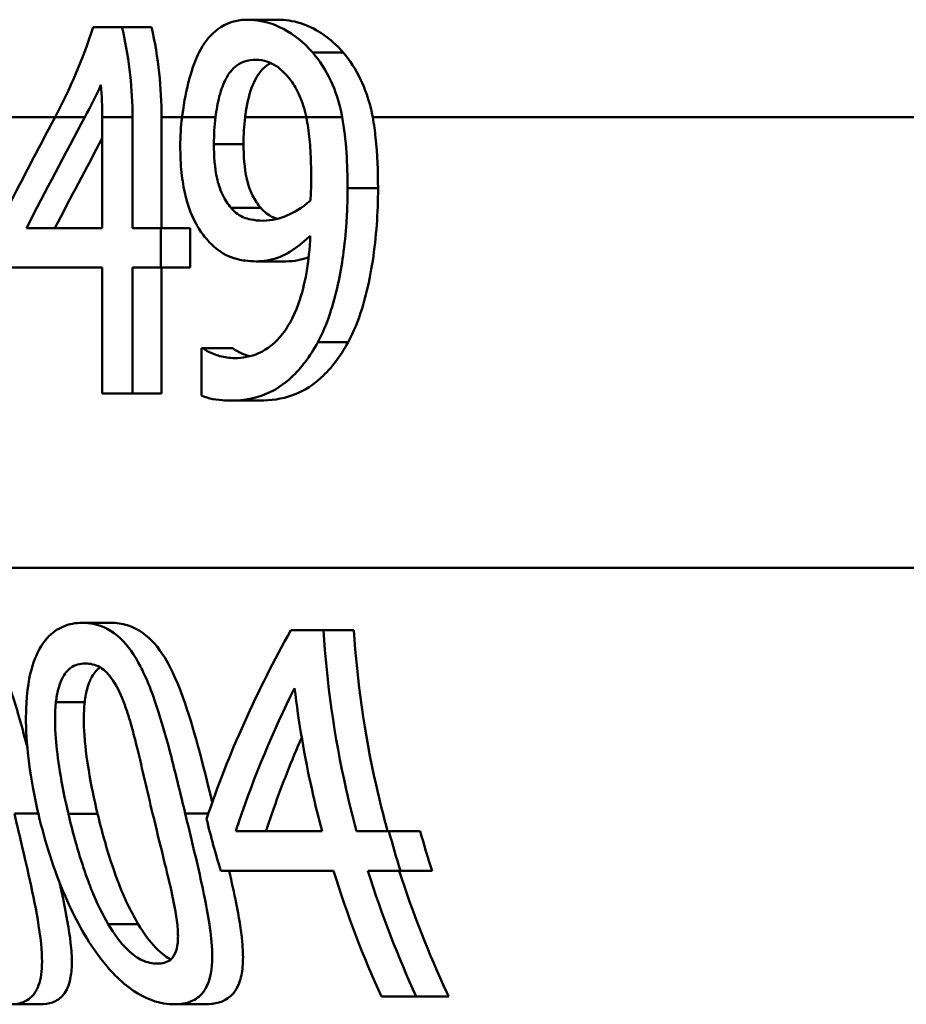
# Paper-space layout 'DF_1' of a CAD drawing. Units: millimetres. Extents: x 0 to 2100, y 0 to 4154.
# Drawn here: x 724 to 731, y 1506 to 1514 of the extents above; entities that cross this region are included whole.
import ezdxf

# ---------------------------------------------------------------- set-up
doc = ezdxf.new("R2010")
doc.units = ezdxf.units.MM
doc.header["$LTSCALE"] = 10
doc.layers.add('Visible Edges(ISO)', color=7, linetype='Continuous', lineweight=50)
doc.layers.add('Visible Tangent Edges(ISO)', color=7, linetype='Continuous', lineweight=50)

psp = doc.layouts.new('DF_1')

# ---------------------------------------------------------------- linework, layer by layer
at = {"layer": 'Visible Edges(ISO)'}
for p, q in [((724.1457, 1514.3264), (724.3817, 1514.3264)), ((724.3817, 1514.3264), (724.6243, 1514.3264)), ((725.409, 1514.3872), (725.6589, 1514.3872)), ((724.2203, 1513.5896), (724.2203, 1512.6806)), ((724.4676, 1512.6806), (724.4676, 1513.5896)), ((724.706, 1513.5896), (724.706, 1512.6806)), ((723.5991, 1512.6806), (724.2203, 1512.6806)), ((724.4676, 1512.6806), (724.7009, 1512.6806)), ((724.7009, 1512.3572), (724.7009, 1512.6806)), ((724.7009, 1512.6806), (724.9407, 1512.6806)), ((724.9407, 1512.6806), (724.9407, 1512.3572)), ((725.4783, 1512.4083), (725.7229, 1512.4083)), ((724.2203, 1512.3572), (723.4115, 1512.3572)), ((724.2203, 1512.3572), (724.2203, 1511.3264)), ((724.4676, 1511.3264), (724.4676, 1512.3572)), ((724.7009, 1512.3572), (724.4676, 1512.3572)), ((724.7009, 1512.3572), (724.9407, 1512.3572)), ((724.706, 1512.3572), (724.706, 1511.3264)), ((725.034, 1511.696), (725.0472, 1511.696)), ((725.034, 1511.696), (725.034, 1511.3094)), ((725.0472, 1511.696), (725.2891, 1511.696)), ((724.4676, 1511.3264), (724.2203, 1511.3264)), ((724.4676, 1511.3264), (724.706, 1511.3264)), ((725.2668, 1511.2681), (725.51, 1511.2681)), ((724.058, 1509.4478), (724.2941, 1509.4478)), ((725.7647, 1509.387), (726.0323, 1509.387)), ((726.0323, 1509.387), (726.2806, 1509.387)), ((725.3132, 1507.7411), (726.021, 1507.7411)), ((726.3027, 1507.7411), (726.5685, 1507.7411)), ((726.5685, 1507.7411), (726.8249, 1507.7411)), ((726.1141, 1507.4178), (725.1904, 1507.4178)), ((726.663, 1507.4178), (726.3965, 1507.4178)), ((726.663, 1507.4178), (726.9216, 1507.4178)), ((726.7917, 1506.387), (726.5063, 1506.387)), ((726.7917, 1506.387), (727.0581, 1506.387)), ((723.4668, 1506.3238), (723.7121, 1506.3238)), ((724.8108, 1506.3238), (725.0644, 1506.3238))]:
    psp.add_line(p, q, dxfattribs=at)
for centre, major_axis, ratio, start_param, end_param in [((764.5242, 1484.912), (0, 54.9587), 0.867925, 1.021833, 1.039008), ((764.5242, 1484.221), (0, 55.401), 0.860996, 1.012065, 1.031303), ((764.5242, 1484.221), (0, 55.1687), 0.860996, 1.01315, 1.02878)]:
    psp.add_ellipse(centre, major_axis=major_axis, ratio=ratio, start_param=start_param, end_param=end_param, dxfattribs=at)
for points in [[(724.1457, 1514.3264), (724.0643, 1514.0679), (723.9531, 1513.8159), (723.8329, 1513.5896)], [(724.6243, 1514.3264), (724.6798, 1514.0781), (724.706, 1513.8234), (724.706, 1513.5896)], [(724.078, 1513.5896), (724.1234, 1513.674), (724.1676, 1513.7619), (724.2095, 1513.8524)], [(724.2095, 1513.8524), (724.2169, 1513.7628), (724.2203, 1513.6748), (724.2203, 1513.5896)], [(724.8737, 1513.5896), (724.8636, 1513.5115), (724.859, 1513.4318), (724.859, 1513.3516)], [(725.1349, 1513.3686), (725.1349, 1513.4425), (725.1386, 1513.5175), (725.1479, 1513.5896)], [(725.3905, 1513.5896), (725.381, 1513.5175), (725.3774, 1513.4425), (725.3774, 1513.3686)], [(726.2295, 1513.0063), (726.2295, 1513.1986), (726.2191, 1513.4051), (726.186, 1513.5896)], [(725.9103, 1512.4416), (725.858, 1512.4218), (725.7963, 1512.4083), (725.7229, 1512.4083)], [(725.7647, 1509.387), (725.4919, 1508.9), (725.2526, 1508.3758), (725.0741, 1507.8408)], [(725.0741, 1507.8408), (725.1094, 1507.6984), (725.1483, 1507.5571), (725.1904, 1507.4178)], [(726.663, 1507.4178), (726.6295, 1507.5245), (726.5979, 1507.6324), (726.5685, 1507.7411)], [(726.8249, 1507.7411), (726.855, 1507.6323), (726.8873, 1507.5244), (726.9216, 1507.4178)], [(726.1141, 1507.4178), (726.226, 1507.0562), (726.3603, 1506.7085), (726.5063, 1506.387)], [(726.7917, 1506.387), (726.6447, 1506.7082), (726.5093, 1507.056), (726.3965, 1507.4178)]]:
    psp.add_open_spline(points, degree=3, dxfattribs=at)
for points, knots in [([(724.4676, 1513.5896), (724.4676, 1513.8119), (724.4428, 1514.054), (724.3874, 1514.3022), (724.3846, 1514.3143), (724.3817, 1514.3264)], [1.21610701, 1.21610701, 1.21610701, 1.21610701, 1.28276914, 1.28276914, 1.28619623, 1.28619623, 1.28619623, 1.28619623]), ([(725.409, 1514.3872), (725.2825, 1514.3872), (725.1984, 1514.3351), (725.0945, 1514.2508), (725.0492, 1514.1936), (725.0101, 1514.113), (725.0082, 1514.1091), (725.0064, 1514.1052)], [-0.06887583, -0.06887583, -0.06887583, -0.06887583, -0.03559395, -0.03559395, -0.00170007, -0.00170007, 0, 0, 0, 0]), ([(725.9441, 1514.1174), (725.87, 1514.2034), (725.7881, 1514.2672), (725.6403, 1514.3454), (725.5439, 1514.3845), (725.4175, 1514.3872), (725.4132, 1514.3872), (725.409, 1514.3872)], [-0.1498286, -0.1498286, -0.1498286, -0.1498286, -0.0657344, -0.0657344, -0.0022116, -0.0022116, 0, 0, 0, 0]), ([(725.6589, 1514.3872), (725.7194, 1514.3872), (725.7817, 1514.3783), (725.9234, 1514.333), (725.9848, 1514.2967), (726.085, 1514.2287), (726.1417, 1514.1786), (726.1942, 1514.1174)], [0, 0, 0, 0, 0.0315068, 0.0315068, 0.0707501, 0.0707501, 0.1265415, 0.1265415, 0.1265415, 0.1265415]), ([(725.0064, 1514.1052), (724.9746, 1514.0384), (724.9491, 1513.9627), (724.9121, 1513.8172), (724.8918, 1513.7262), (724.8745, 1513.5958), (724.8741, 1513.5927), (724.8737, 1513.5896)], [-0.09546432, -0.09546432, -0.09546432, -0.09546432, -0.04120109, -0.04120109, -0.0019123, -0.0019123, -0.00096426, -0.00096426, -0.00096426, -0.00096426]), ([(726.186, 1513.5896), (726.1638, 1513.7138), (726.1268, 1513.812), (726.0512, 1513.9736), (726.0009, 1514.0513), (725.9441, 1514.1174)], [-0.05886718, -0.05886718, -0.05886718, -0.05886718, -0.03212329, -0.03212329, 0, 0, 0, 0]), ([(726.1942, 1514.1174), (726.2483, 1514.0541), (726.2964, 1513.9803), (726.3688, 1513.8291), (726.4072, 1513.7323), (726.4327, 1513.603), (726.434, 1513.5963), (726.4352, 1513.5896)], [-0.08946752, -0.08946752, -0.08946752, -0.08946752, -0.04162879, -0.04162879, -0.00291572, -0.00291572, -0.00082757, -0.00082757, -0.00082757, -0.00082757]), ([(725.1479, 1513.5896), (725.1555, 1513.6478), (725.1652, 1513.7047), (725.1946, 1513.8197), (725.2127, 1513.8637), (725.2556, 1513.947), (725.2861, 1513.9852), (725.3687, 1514.0463), (725.4213, 1514.059), (725.4752, 1514.059)], [-0.07587963, -0.07587963, -0.07587963, -0.07587963, -0.06387825, -0.06387825, -0.0498318, -0.0498318, -0.02809229, -0.02809229, 0, 0, 0, 0]), ([(725.6005, 1514.0322), (725.5709, 1514.0173), (725.5435, 1513.9956), (725.4979, 1513.9407), (725.4689, 1513.8978), (725.4195, 1513.7629), (725.404, 1513.6873), (725.3921, 1513.6017), (725.3912, 1513.5957), (725.3905, 1513.5896)], [-0.08329551, -0.08329551, -0.08329551, -0.08329551, -0.05283123, -0.05283123, -0.02728928, -0.02728928, -0.00267476, -0.00267476, -0.00081312, -0.00081312, -0.00081312, -0.00081312]), ([(725.4752, 1514.059), (725.548, 1514.059), (725.5995, 1514.0338), (725.6734, 1513.9943), (725.7217, 1513.9458), (725.764, 1513.8888)], [-0.03826737, -0.03826737, -0.03826737, -0.03826737, -0.02627313, -0.02627313, 0, 0, 0, 0]), ([(725.764, 1513.8888), (725.7919, 1513.8532), (725.8162, 1513.8112), (725.8593, 1513.713), (725.8768, 1513.6565), (725.8902, 1513.5951), (725.8907, 1513.5924), (725.8913, 1513.5896)], [-0.03922065, -0.03922065, -0.03922065, -0.03922065, -0.02148982, -0.02148982, -0.00189684, -0.00189684, -0.00100751, -0.00100751, -0.00100751, -0.00100751]), ([(725.8913, 1513.5896), (725.8974, 1513.5605), (725.9025, 1513.5306), (725.9157, 1513.44), (725.9215, 1513.377), (725.9273, 1513.2799), (725.9288, 1513.2445), (725.9308, 1513.1717), (725.9313, 1513.1339), (725.9313, 1513.0963)], [-0.04986112, -0.04986112, -0.04986112, -0.04986112, -0.04057982, -0.04057982, -0.02187152, -0.02187152, -0.01128984, -0.01128984, 0, 0, 0, 0]), ([(726.4352, 1513.5896), (726.4461, 1513.5288), (726.4535, 1513.4723), (726.4736, 1513.2864), (726.4789, 1513.1441), (726.4789, 1513.0063)], [0.02365841, 0.02365841, 0.02365841, 0.02365841, 0.04627316, 0.04627316, 0.10737462, 0.10737462, 0.10737462, 0.10737462]), ([(724.859, 1513.3516), (724.859, 1513.279), (724.8621, 1513.206), (724.8763, 1513.0701), (724.8866, 1513.0071), (724.9247, 1512.8512), (724.9585, 1512.766), (725.0248, 1512.653), (725.0508, 1512.6173), (725.0786, 1512.5858)], [-0.09074721, -0.09074721, -0.09074721, -0.09074721, -0.0688818, -0.0688818, -0.04910367, -0.04910367, -0.01758517, -0.01758517, 0, 0, 0, 0]), ([(725.2752, 1512.8459), (725.2493, 1512.8766), (725.2256, 1512.9124), (725.1816, 1513.0045), (725.1686, 1513.0514), (725.1411, 1513.1733), (725.1349, 1513.2741), (725.1349, 1513.3686)], [-0.04845893, -0.04845893, -0.04845893, -0.04845893, -0.03927806, -0.03927806, -0.02834908, -0.02834908, 0, 0, 0, 0]), ([(725.3774, 1513.3686), (725.3774, 1513.2734), (725.3837, 1513.1719), (725.4119, 1513.0488), (725.4257, 1513.0001), (725.4709, 1512.909), (725.4937, 1512.8751), (725.5185, 1512.8459)], [0, 0, 0, 0, 0.02854586, 0.02854586, 0.03975192, 0.03975192, 0.04831353, 0.04831353, 0.04831353, 0.04831353]), ([(725.9313, 1513.0963), (725.9313, 1513.0368), (725.9302, 1513.0038), (725.9287, 1512.9618), (725.9275, 1512.9308), (725.926, 1512.9067)], [-0.01281216, -0.01281216, -0.01281216, -0.01281216, -0.00728359, -0.00728359, 0, 0, 0, 0]), ([(725.9862, 1511.747), (726.0235, 1511.8166), (726.0559, 1511.8928), (726.1384, 1512.1349), (726.1713, 1512.3041), (726.2051, 1512.5456), (726.2142, 1512.6355), (726.2234, 1512.7725), (726.2257, 1512.8189), (726.2288, 1512.9124), (726.2295, 1512.9593), (726.2295, 1513.0063)], [-0.1264454, -0.1264454, -0.1264454, -0.1264454, -0.1025246, -0.1025246, -0.0554555, -0.0554555, -0.0280825, -0.0280825, -0.014099, -0.014099, 0, 0, 0, 0]), ([(726.4789, 1513.0063), (726.4789, 1512.8058), (726.4652, 1512.6076), (726.4057, 1512.2193), (726.3693, 1512.0906), (726.3167, 1511.923), (726.279, 1511.8303), (726.234, 1511.747)], [0, 0, 0, 0, 0.0601556, 0.0601556, 0.120269, 0.120269, 0.2087268, 0.2087268, 0.2087268, 0.2087268]), ([(725.926, 1512.9067), (725.8557, 1512.8414), (725.7849, 1512.806), (725.674, 1512.759), (725.6073, 1512.7413), (725.5415, 1512.7413)], [-0.05887626, -0.05887626, -0.05887626, -0.05887626, -0.03422655, -0.03422655, 0, 0, 0, 0]), ([(725.5415, 1512.7413), (725.4583, 1512.7413), (725.4051, 1512.7584), (725.346, 1512.7797), (725.3089, 1512.8062), (725.2752, 1512.8459)], [-0.03169463, -0.03169463, -0.03169463, -0.03169463, -0.02143254, -0.02143254, 0, 0, 0, 0]), ([(725.5185, 1512.8459), (725.549, 1512.8102), (725.5822, 1512.7852), (725.6292, 1512.7652), (725.6419, 1512.7609), (725.6557, 1512.7572)], [0, 0, 0, 0, 0.01926177, 0.01926177, 0.02530453, 0.02530453, 0.02530453, 0.02530453]), ([(725.9242, 1512.6174), (725.9194, 1512.5151), (725.9094, 1512.4127), (725.8769, 1512.226), (725.8558, 1512.1414), (725.7824, 1511.936), (725.7313, 1511.8587), (725.6373, 1511.7377), (725.5713, 1511.6868), (725.4365, 1511.6271), (725.3696, 1511.6157), (725.3038, 1511.6157)], [-0.1250384, -0.1250384, -0.1250384, -0.1250384, -0.1093613, -0.1093613, -0.095305, -0.095305, -0.0725992, -0.0725992, -0.0347232, -0.0347232, 0, 0, 0, 0]), ([(725.4783, 1512.4083), (725.54, 1512.4083), (725.602, 1512.418), (725.6991, 1512.4543), (725.7574, 1512.4808), (725.8661, 1512.5649), (725.8955, 1512.5903), (725.9242, 1512.6174)], [-0.1358016, -0.1358016, -0.1358016, -0.1358016, -0.0611667, -0.0611667, -0.0167835, -0.0167835, 0, 0, 0, 0]), ([(725.0786, 1512.5858), (725.1259, 1512.5332), (725.1767, 1512.4899), (725.2914, 1512.4296), (725.352, 1512.419), (725.42, 1512.41), (725.4491, 1512.4083), (725.4783, 1512.4083)], [-0.05397103, -0.05397103, -0.05397103, -0.05397103, -0.03575275, -0.03575275, -0.01522068, -0.01522068, 0, 0, 0, 0]), ([(725.2668, 1511.2681), (725.3824, 1511.2681), (725.5041, 1511.2886), (725.7312, 1511.4085), (725.818, 1511.4992), (725.9194, 1511.633), (725.9541, 1511.6875), (725.9862, 1511.747)], [-0.1064182, -0.1064182, -0.1064182, -0.1064182, -0.0655974, -0.0655974, -0.0241877, -0.0241877, 0, 0, 0, 0]), ([(726.234, 1511.747), (726.1699, 1511.6289), (726.0962, 1511.532), (725.9206, 1511.3713), (725.8375, 1511.3325), (725.6901, 1511.28), (725.5987, 1511.2681), (725.51, 1511.2681)], [0, 0, 0, 0, 0.0480966, 0.0480966, 0.1021007, 0.1021007, 0.1821581, 0.1821581, 0.1821581, 0.1821581]), ([(725.3038, 1511.6157), (725.2634, 1511.6157), (725.2234, 1511.6212), (725.1494, 1511.6418), (725.1101, 1511.657), (725.0695, 1511.6797), (725.0577, 1511.6872), (725.0472, 1511.696)], [-0.04192745, -0.04192745, -0.04192745, -0.04192745, -0.02279264, -0.02279264, -0.00616848, -0.00616848, 0, 0, 0, 0]), ([(725.2891, 1511.696), (725.3109, 1511.6777), (725.3409, 1511.6631), (725.3908, 1511.6431), (725.4113, 1511.6365), (725.4303, 1511.6315)], [0, 0, 0, 0, 0.01284105, 0.01284105, 0.02279726, 0.02279726, 0.02279726, 0.02279726]), ([(725.034, 1511.3094), (725.0637, 1511.2957), (725.0943, 1511.2864), (725.1596, 1511.2739), (725.1993, 1511.2707), (725.2371, 1511.2685), (725.2519, 1511.2681), (725.2668, 1511.2681)], [-0.03073284, -0.03073284, -0.03073284, -0.03073284, -0.0199816, -0.0199816, -0.00784292, -0.00784292, 0, 0, 0, 0]), ([(722.9668, 1509.4478), (723.0412, 1509.4478), (723.1173, 1509.4261), (723.247, 1509.3244), (723.2988, 1509.2607), (723.3801, 1509.1182), (723.4274, 1509.021), (723.5252, 1508.7312), (723.5658, 1508.5849), (723.6067, 1508.4238)], [0, 0, 0, 0, 0.0460942, 0.0460942, 0.081952, 0.081952, 0.107146, 0.107146, 0.1271656, 0.1271656, 0.1271656, 0.1271656]), ([(724.058, 1509.4478), (724.0033, 1509.4478), (723.9486, 1509.4388), (723.851, 1509.3963), (723.8074, 1509.3658), (723.723, 1509.2708), (723.6858, 1509.2045), (723.6338, 1509.0537), (723.6074, 1508.949), (723.5873, 1508.5953), (723.6034, 1508.3645), (723.6644, 1508.0296), (723.6797, 1507.9568), (723.6967, 1507.8846)], [-0.3983978, -0.3983978, -0.3983978, -0.3983978, -0.3195154, -0.3195154, -0.2498393, -0.2498393, -0.1697309, -0.1697309, -0.1022426, -0.1022426, -0.0222437, -0.0222437, 0, 0, 0, 0]), ([(724.8994, 1507.887), (724.8806, 1507.9649), (724.8617, 1508.0431), (724.8242, 1508.1963), (724.8053, 1508.2721), (724.7538, 1508.4712), (724.7194, 1508.5966), (724.6218, 1508.9033), (724.5707, 1509.0177), (724.4853, 1509.1832), (724.4315, 1509.2602), (724.2993, 1509.3865), (724.2238, 1509.4236), (724.1175, 1509.4451), (724.0876, 1509.4478), (724.058, 1509.4478)], [-0.1633801, -0.1633801, -0.1633801, -0.1633801, -0.152459, -0.152459, -0.1418367, -0.1418367, -0.1242418, -0.1242418, -0.096479, -0.096479, -0.059811, -0.059811, -0.016818, -0.016818, 0, 0, 0, 0]), ([(724.2941, 1509.4478), (724.3808, 1509.4478), (724.4696, 1509.4249), (724.6187, 1509.3171), (724.6775, 1509.2507), (724.7684, 1509.1031), (724.8218, 1509.0019), (724.967, 1508.5983), (725.0404, 1508.3075), (725.1216, 1507.9789)], [0, 0, 0, 0, 0.0489648, 0.0489648, 0.0863244, 0.0863244, 0.1120584, 0.1120584, 0.1475357, 0.1475357, 0.1475357, 0.1475357]), ([(726.3027, 1507.7411), (726.2723, 1507.8544), (726.2441, 1507.9685), (726.1208, 1508.5178), (726.0588, 1508.9605), (726.0323, 1509.387)], [4.0013674, 4.0013674, 4.0013674, 4.0013674, 4.0337711, 4.0337711, 4.1565535, 4.1565535, 4.1565535, 4.1565535]), ([(726.2806, 1509.387), (726.3071, 1508.9723), (726.3676, 1508.5423), (726.4912, 1507.9929), (726.5228, 1507.8664), (726.5573, 1507.7411)], [12.5981091, 12.5981091, 12.5981091, 12.5981091, 12.7174192, 12.7174192, 12.7533424, 12.7533424, 12.7533424, 12.7533424]), ([(723.8404, 1508.7987), (723.8446, 1508.835), (723.8508, 1508.8701), (723.8673, 1508.9332), (723.8771, 1508.9612), (723.9129, 1509.0362), (723.9393, 1509.062), (723.9959, 1509.1049), (724.0392, 1509.1147), (724.0818, 1509.1147)], [-0.04910803, -0.04910803, -0.04910803, -0.04910803, -0.04251344, -0.04251344, -0.03639366, -0.03639366, -0.02415667, -0.02415667, 0, 0, 0, 0]), ([(724.2031, 1509.0826), (724.1785, 1509.0663), (724.1553, 1509.0422), (724.1204, 1508.9799), (724.1086, 1508.9504), (724.0885, 1508.8808), (724.081, 1508.8406), (724.0762, 1508.7987)], [0.0223746, 0.0223746, 0.0223746, 0.0223746, 0.03775303, 0.03775303, 0.04846798, 0.04846798, 0.06055146, 0.06055146, 0.06055146, 0.06055146]), ([(724.0818, 1509.1147), (724.1208, 1509.1147), (724.1613, 1509.1065), (724.2251, 1509.0701), (724.2589, 1509.0448), (724.3346, 1508.9407), (724.3664, 1508.8755), (724.3939, 1508.8035)], [-0.08788672, -0.08788672, -0.08788672, -0.08788672, -0.04918587, -0.04918587, -0.02465939, -0.02465939, 0, 0, 0, 0]), ([(725.3132, 1507.7411), (725.3217, 1507.7672), (725.3303, 1507.7932), (725.4647, 1508.1919), (725.6196, 1508.5596), (725.7955, 1508.9129)], [4.7045439, 4.7045439, 4.7045439, 4.7045439, 4.7143183, 4.7143183, 4.8544454, 4.8544454, 4.8544454, 4.8544454]), ([(725.7955, 1508.9129), (725.8287, 1508.6352), (725.8766, 1508.3545), (725.9638, 1507.9644), (725.9913, 1507.8523), (726.021, 1507.7411)], [12.9167107, 12.9167107, 12.9167107, 12.9167107, 12.9950939, 12.9950939, 13.02689, 13.02689, 13.02689, 13.02689]), ([(723.9423, 1507.8846), (723.8834, 1508.1343), (723.8514, 1508.3494), (723.8314, 1508.5999), (723.8297, 1508.705), (723.8404, 1508.7987)], [-0.07599922, -0.07599922, -0.07599922, -0.07599922, -0.03039211, -0.03039211, 0, 0, 0, 0]), ([(724.0762, 1508.7987), (724.0666, 1508.714), (724.0673, 1508.6202), (724.0752, 1508.507), (724.0818, 1508.4074), (724.1283, 1508.1221), (724.153, 1508.0022), (724.1814, 1507.8846)], [0, 0, 0, 0, 0.02747681, 0.02747681, 0.03438597, 0.03438597, 0.03933566, 0.03933566, 0.03933566, 0.03933566]), ([(724.3939, 1508.8035), (724.4074, 1508.7681), (724.4201, 1508.7312), (724.4443, 1508.6548), (724.456, 1508.6147), (724.4738, 1508.5496), (724.4805, 1508.5245), (724.4933, 1508.4747), (724.4985, 1508.4537), (724.5478, 1508.2505), (724.5898, 1508.0647), (724.6324, 1507.887)], [-0.1056598, -0.1056598, -0.1056598, -0.1056598, -0.0903987, -0.0903987, -0.0744167, -0.0744167, -0.0645393, -0.0645393, -0.0548092, -0.0548092, 0, 0, 0, 0]), ([(725.8538, 1508.5091), (725.7703, 1508.3187), (725.6937, 1508.1253), (725.603, 1507.8674), (725.5817, 1507.8043), (725.5613, 1507.7411)], [13.14206965, 13.14206965, 13.14206965, 13.14206965, 13.21547056, 13.21547056, 13.23917064, 13.23917064, 13.23917064, 13.23917064]), ([(723.4668, 1506.3238), (723.5163, 1506.3238), (723.5639, 1506.3331), (723.6402, 1506.3793), (723.6701, 1506.4128), (723.7123, 1506.5107), (723.7233, 1506.5717), (723.7285, 1506.7184), (723.7224, 1506.8207), (723.6604, 1507.2109), (723.5942, 1507.4836), (723.5332, 1507.7444), (723.5165, 1507.8159), (723.4999, 1507.887)], [-0.226413, -0.226413, -0.226413, -0.226413, -0.1867654, -0.1867654, -0.1516661, -0.1516661, -0.1167469, -0.1167469, -0.0804704, -0.0804704, -0.0219148, -0.0219148, 0, 0, 0, 0]), ([(723.6967, 1507.8846), (723.7511, 1507.6525), (723.8245, 1507.4202), (723.993, 1507.0327), (724.0832, 1506.8667), (724.2439, 1506.6474), (724.3304, 1506.5432), (724.5371, 1506.3877), (724.6323, 1506.3468), (724.7535, 1506.3261), (724.7825, 1506.3238), (724.8108, 1506.3238)], [-0.3360045, -0.3360045, -0.3360045, -0.3360045, -0.2163623, -0.2163623, -0.1195984, -0.1195984, -0.0648025, -0.0648025, -0.0158527, -0.0158527, 0, 0, 0, 0]), ([(724.2693, 1506.9802), (724.1759, 1507.1395), (724.1192, 1507.2915), (724.0443, 1507.501), (723.9914, 1507.6762), (723.9423, 1507.8846)], [-0.093458, -0.093458, -0.093458, -0.093458, -0.06423234, -0.06423234, 0, 0, 0, 0]), ([(724.1814, 1507.8846), (724.2158, 1507.7416), (724.2567, 1507.5958), (724.3168, 1507.4165), (724.3347, 1507.3653), (724.3978, 1507.2001), (724.4521, 1507.0855), (724.5149, 1506.9802)], [0, 0, 0, 0, 0.04413057, 0.04413057, 0.05743298, 0.05743298, 0.0927046, 0.0927046, 0.0927046, 0.0927046]), ([(724.6324, 1507.887), (724.694, 1507.6296), (724.7454, 1507.4299), (724.8034, 1507.177), (724.8255, 1507.0669), (724.8351, 1506.9729)], [-0.06897682, -0.06897682, -0.06897682, -0.06897682, -0.03044307, -0.03044307, 0, 0, 0, 0]), ([(724.8108, 1506.3238), (724.8594, 1506.3238), (724.9068, 1506.3307), (724.9859, 1506.364), (725.0191, 1506.3878), (725.0762, 1506.4617), (725.0972, 1506.5125), (725.1244, 1506.6599), (725.1219, 1506.7523), (725.102, 1506.984), (725.0683, 1507.1556), (724.9931, 1507.5017), (724.9448, 1507.6985), (724.8994, 1507.887)], [-0.1948162, -0.1948162, -0.1948162, -0.1948162, -0.1735508, -0.1735508, -0.1551034, -0.1551034, -0.1346389, -0.1346389, -0.1079329, -0.1079329, -0.0581801, -0.0581801, 0, 0, 0, 0]), ([(725.2585, 1507.4178), (725.2806, 1507.3234), (725.3003, 1507.2347), (725.3382, 1507.0453), (725.3571, 1506.9358), (725.372, 1506.7769), (725.3744, 1506.7212), (725.3701, 1506.6181), (725.3638, 1506.5719), (725.3352, 1506.4696), (725.3077, 1506.4241), (725.2155, 1506.3408), (725.141, 1506.3238), (725.0644, 1506.3238)], [0.0523035, 0.0523035, 0.0523035, 0.0523035, 0.0867238, 0.0867238, 0.1309471, 0.1309471, 0.1560533, 0.1560533, 0.1802725, 0.1802725, 0.2164906, 0.2164906, 0.2728395, 0.2728395, 0.2728395, 0.2728395]), ([(726.6533, 1507.4178), (726.7647, 1507.0688), (726.8973, 1506.7339), (727.0464, 1506.4122), (727.0522, 1506.3996), (727.0581, 1506.387)], [12.7845598, 12.7845598, 12.7845598, 12.7845598, 12.8867739, 12.8867739, 12.8909298, 12.8909298, 12.8909298, 12.8909298]), ([(723.8701, 1507.3212), (723.8816, 1507.2702), (723.8923, 1507.221), (723.9265, 1507.0569), (723.949, 1506.9361), (723.9675, 1506.7681), (723.9712, 1506.7126), (723.9701, 1506.6138), (723.9662, 1506.5707), (723.9471, 1506.4784), (723.9285, 1506.4362), (723.8776, 1506.3723), (723.8464, 1506.3518), (723.7808, 1506.3284), (723.747, 1506.3238), (723.7121, 1506.3238)], [0.0640568, 0.0640568, 0.0640568, 0.0640568, 0.0833661, 0.0833661, 0.1309857, 0.1309857, 0.1557705, 0.1557705, 0.1779788, 0.1779788, 0.2089727, 0.2089727, 0.2398617, 0.2398617, 0.2675855, 0.2675855, 0.2675855, 0.2675855]), ([(724.6709, 1506.6569), (724.6309, 1506.6569), (724.5884, 1506.6651), (724.5122, 1506.701), (724.4731, 1506.7259), (724.3688, 1506.828), (724.3164, 1506.8992), (724.2693, 1506.9802)], [-0.08722268, -0.08722268, -0.08722268, -0.08722268, -0.05402, -0.05402, -0.02954702, -0.02954702, 0, 0, 0, 0]), ([(724.5149, 1506.9802), (724.5585, 1506.9064), (724.6066, 1506.8406), (724.7122, 1506.7322), (724.7545, 1506.7058), (724.7812, 1506.692)], [0, 0, 0, 0, 0.02702859, 0.02702859, 0.0547457, 0.0547457, 0.0547457, 0.0547457]), ([(724.8351, 1506.9729), (724.8396, 1506.9311), (724.8417, 1506.8903), (724.8383, 1506.8184), (724.8334, 1506.7876), (724.8139, 1506.7288), (724.7981, 1506.7055), (724.7479, 1506.665), (724.7097, 1506.6569), (724.6709, 1506.6569)], [-0.0623044, -0.0623044, -0.0623044, -0.0623044, -0.04880163, -0.04880163, -0.03655544, -0.03655544, -0.02172487, -0.02172487, 0, 0, 0, 0])]:
    psp.add_open_spline(points, degree=3, knots=knots, dxfattribs=at)
at = {"layer": 'Visible Tangent Edges(ISO)'}
for p, q in [((725.9441, 1514.1174), (726.1942, 1514.1174)), ((723.8329, 1513.5896), (723.4173, 1513.5896)), ((724.078, 1513.5896), (723.8329, 1513.5896)), ((724.4676, 1513.5896), (724.2203, 1513.5896)), ((724.8737, 1513.5896), (724.706, 1513.5896)), ((725.1479, 1513.5896), (724.8737, 1513.5896)), ((725.8913, 1513.5896), (725.3905, 1513.5896)), ((726.186, 1513.5896), (725.8913, 1513.5896)), ((810.4844, 1513.5896), (726.4352, 1513.5896)), ((725.1349, 1513.3686), (725.3774, 1513.3686)), ((726.2295, 1513.0063), (726.4789, 1513.0063)), ((725.2752, 1512.8459), (725.5185, 1512.8459)), ((725.9862, 1511.747), (726.234, 1511.747)), ((810.4844, 1509.899), (717.1441, 1509.899)), ((723.8404, 1508.7987), (724.0762, 1508.7987)), ((723.4999, 1507.887), (723.6961, 1507.887)), ((723.9423, 1507.8846), (724.1814, 1507.8846)), ((724.8994, 1507.887), (725.0896, 1507.887)), ((724.2693, 1506.9802), (724.5149, 1506.9802))]:
    psp.add_line(p, q, dxfattribs=at)

doc.saveas('drawing.dxf')
